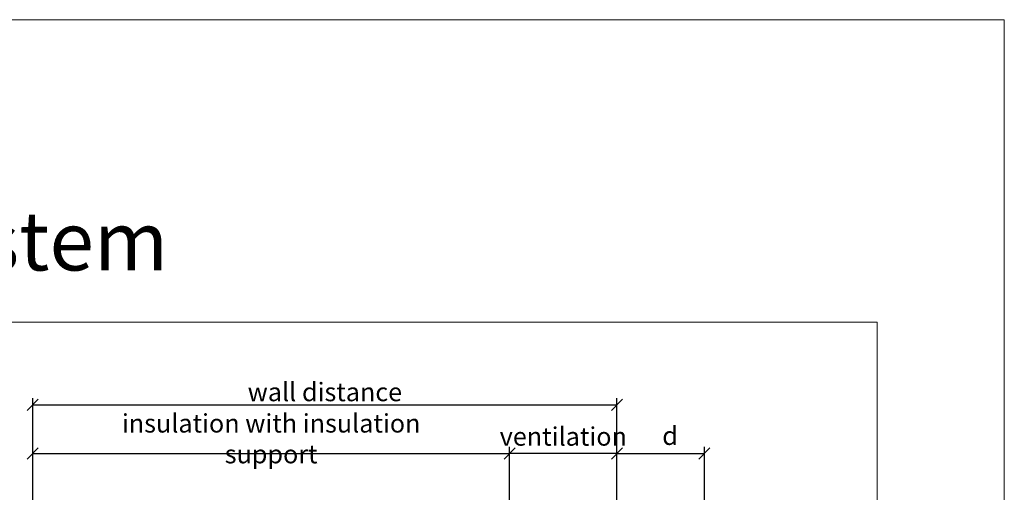
# Model space of a CAD drawing. Units: millimetres. Extents: x -1685 to 10728, y 4 to 6486.
# Drawn here: x 6351 to 6615, y 446 to 573 of the extents above; entities that cross this region are included whole.
import ezdxf

# ---------------------------------------------------------------- set-up
doc = ezdxf.new("R2010")
doc.units = ezdxf.units.MM
doc.layers.get('Defpoints').update_dxf_attribs({"lineweight": 5})
doc.layers.add('Bemassung', color=3, linetype='Continuous', lineweight=5)
doc.layers.add('Blattrahmen_innen', color=252, linetype='Continuous', lineweight=5, true_color=0x696969)
doc.layers.add('Text_EN', color=7, linetype='Continuous')
doc.styles.get("Standard").update_dxf_attribs({"font": 'arial.ttf'})
doc.styles.add('Text-H3', font='arial.ttf', dxfattribs={"height": 3})
doc.styles.add('Überschrift-H8', font='arialbd.ttf', dxfattribs={"height": 8})
doc.dimstyles.new('ISO-25', dxfattribs={"dimtxt": 2.5, "dimasz": 3, "dimexe": 1.75, "dimexo": 0.625, "dimtad": 1, "dimtxsty": 'Standard', "dimblk": 'OBLIQUE', "dimcen": 2.5, "dimadec": 0, "dimazin": 0, "dimtfac": 1, "dimtmove": 0, "dimatfit": 3, "dimfxl": 1, "dimarcsym": 0})

# ---------------------------------------------------------------- blocks, each defined once
blk = doc.blocks.new('_Oblique')
at = {"color": 0, "linetype": 'ByBlock', "lineweight": -2}
blk.add_line((-0.5, -0.5), (0.5, 0.5), dxfattribs=at)
blk = doc.blocks.new('*D286')
at = {"layer": 'Bemassung', "color": 0, "lineweight": -2, "transparency": 16777216}
for p, q in [((6482.6, 444.43), (6482.6, 458.58)), ((6511.4, 444.43), (6511.4, 458.58)), ((6511.4, 456.83), (6482.6, 456.83))]:
    blk.add_line(p, q, dxfattribs=at)
at = {"layer": 'Defpoints', "color": 0, "transparency": 16777216}
for p in [(6482.6, 456.83), (6482.6, 443.81), (6511.4, 443.81)]:
    blk.add_point(p, dxfattribs=at)
at = {"layer": 'Bemassung', "color": 0, "lineweight": -2, "transparency": 16777216, "xscale": 3, "yscale": 3, "zscale": 3, "rotation": 180}
blk.add_blockref('_Oblique', (6482.6, 456.83), dxfattribs=at)
at = {"layer": 'Bemassung', "color": 0, "lineweight": -2, "transparency": 16777216, "xscale": 3, "yscale": 3, "zscale": 3}
blk.add_blockref('_Oblique', (6511.4, 456.83), dxfattribs=at)
blk = doc.blocks.new('*D287')
at = {"layer": 'Bemassung', "color": 0, "lineweight": -2, "transparency": 16777216}
for p, q in [((6354.7, 444.43), (6354.7, 458.58)), ((6482.6, 444.43), (6482.6, 458.58)), ((6354.7, 456.83), (6482.6, 456.83))]:
    blk.add_line(p, q, dxfattribs=at)
at = {"layer": 'Defpoints', "color": 0, "transparency": 16777216}
for p in [(6482.6, 456.83), (6354.7, 443.81), (6482.6, 443.81)]:
    blk.add_point(p, dxfattribs=at)
at = {"layer": 'Bemassung', "color": 0, "lineweight": -2, "transparency": 16777216, "xscale": 3, "yscale": 3, "zscale": 3, "rotation": 180}
blk.add_blockref('_Oblique', (6354.7, 456.83), dxfattribs=at)
at = {"layer": 'Bemassung', "color": 0, "lineweight": -2, "transparency": 16777216, "xscale": 3, "yscale": 3, "zscale": 3}
blk.add_blockref('_Oblique', (6482.6, 456.83), dxfattribs=at)
blk = doc.blocks.new('*D288')
at = {"layer": 'Bemassung', "color": 0, "lineweight": -2, "transparency": 16777216}
for p, q in [((6354.7, 457.46), (6354.7, 471.61)), ((6511.4, 457.46), (6511.4, 471.61)), ((6354.7, 469.86), (6511.4, 469.86))]:
    blk.add_line(p, q, dxfattribs=at)
at = {"layer": 'Defpoints', "color": 0, "transparency": 16777216}
for p in [(6511.4, 469.86), (6354.7, 456.83), (6511.4, 456.83)]:
    blk.add_point(p, dxfattribs=at)
at = {"layer": 'Bemassung', "color": 0, "lineweight": -2, "transparency": 16777216, "xscale": 3, "yscale": 3, "zscale": 3, "rotation": 180}
blk.add_blockref('_Oblique', (6354.7, 469.86), dxfattribs=at)
at = {"layer": 'Bemassung', "color": 0, "lineweight": -2, "transparency": 16777216, "xscale": 3, "yscale": 3, "zscale": 3}
blk.add_blockref('_Oblique', (6511.4, 469.86), dxfattribs=at)
blk = doc.blocks.new('*D289')
at = {"layer": 'Bemassung', "color": 0, "lineweight": -2, "transparency": 16777216}
for p, q in [((6511.4, 444.43), (6511.4, 458.58)), ((6534.85, 444.43), (6534.85, 458.58)), ((6511.4, 456.83), (6534.85, 456.83))]:
    blk.add_line(p, q, dxfattribs=at)
at = {"layer": 'Defpoints', "color": 0, "transparency": 16777216}
for p in [(6534.85, 456.83), (6511.4, 443.81), (6534.85, 443.81)]:
    blk.add_point(p, dxfattribs=at)
at = {"layer": 'Bemassung', "color": 0, "lineweight": -2, "transparency": 16777216, "xscale": 3, "yscale": 3, "zscale": 3, "rotation": 180}
blk.add_blockref('_Oblique', (6511.4, 456.83), dxfattribs=at)
at = {"layer": 'Bemassung', "color": 0, "lineweight": -2, "transparency": 16777216, "xscale": 3, "yscale": 3, "zscale": 3}
blk.add_blockref('_Oblique', (6534.85, 456.83), dxfattribs=at)

msp = doc.modelspace()

# ---------------------------------------------------------------- linework, layer by layer
at = {"layer": 'Blattrahmen_innen'}
msp.add_lwpolyline([(6247.314, 39.848), (6581.218, 39.848), (6581.218, 492.049), (6247.314, 492.049)], close=True, dxfattribs=at)
at = {"layer": 'Defpoints'}
msp.add_lwpolyline([(6213.244, 573.06), (6615.288, 573.06), (6615.288, 4.455), (6213.244, 4.455)], close=True, dxfattribs=at)

# ---------------------------------------------------------------- texts
at = {"layer": 'Text_EN', "insert": (6247.314, 505.865), "char_height": 15.78965, "attachment_point": 7, "style": 'Überschrift-H8'}
msp.add_mtext_dynamic_manual_height_columns('{\\fArial|b1|i1|c0|p34;facade system}', width=250, gutter_width=1, heights=[0], dxfattribs=at)
at = {"layer": 'Text_EN', "color": 3, "char_height": 4.95, "attachment_point": 5, "style": 'Text-H3'}
for s, insert in [('wall distance', (6433.053, 473.306)), ('insulation with insulation support', (6418.653, 460.782)), ('ventilation', (6497.003, 461.382)), ('d', (6525.627, 461.582))]:
    msp.add_mtext_dynamic_manual_height_columns(s, width=100, gutter_width=1, heights=[0], dxfattribs=dict(at, insert=insert))

# ---------------------------------------------------------------- dimensions: what is measured, and where the dimension line sits
at = {"layer": 'Bemassung'}
for base, p1, p2, picture, middle in [((6511.403, 469.856), (6354.703, 456.832), (6511.403, 456.832), '*D288', (6433.053, 469.856)), ((6482.603, 456.832), (6354.703, 443.808), (6482.603, 443.808), '*D287', (6418.653, 456.832)), ((6482.603, 456.832), (6511.403, 443.808), (6482.603, 443.808), '*D286', (6497.003, 456.832))]:
    dim = msp.add_linear_dim(base=base, p1=p1, p2=p2, text=' ', dimstyle='ISO-25', dxfattribs=at)
    dim.commit()
    dim.dimension.update_dxf_attribs({"geometry": picture, "text_midpoint": middle, "dimtype": 160})
dim = msp.add_linear_dim(base=(6534.853, 456.832), p1=(6511.403, 443.808), p2=(6534.853, 443.808), angle=180, text=' ', dimstyle='ISO-25', dxfattribs=at)
dim.commit()
dim.dimension.update_dxf_attribs({"geometry": '*D289', "text_midpoint": (6523.128, 456.832), "dimtype": 160})

doc.saveas('drawing.dxf')
